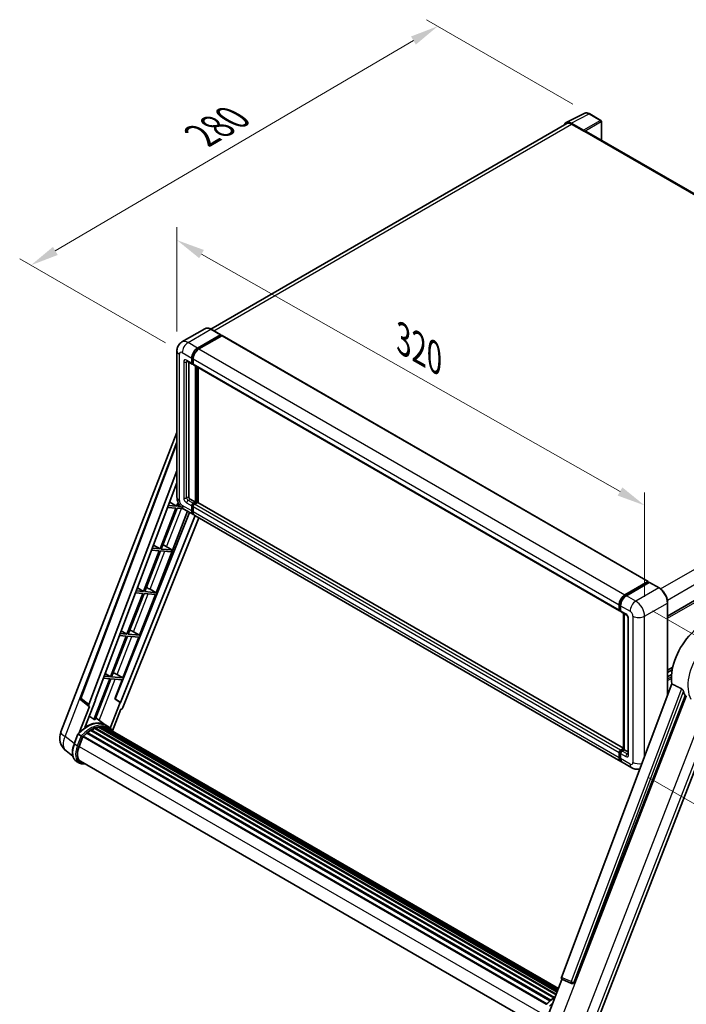
# Model space of a CAD drawing. Units: millimetres. Extents: x 40 to 10863, y -39 to 1647.
# Drawn here: x 1079 to 1433, y 234 to 757 of the extents above; entities that cross this region are included whole.
import ezdxf

# ---------------------------------------------------------------- set-up
doc = ezdxf.new("R2010")
doc.units = ezdxf.units.MM
for name, color, linetype, lineweight in [('Dimension (ISO)', 7, 'Continuous', 18), ('Visible (ISO)', 7, 'Continuous', 35), ('Visible Narrow (ISO)', 7, 'Continuous', 25)]:
    doc.layers.add(name, color=color, linetype=linetype, lineweight=lineweight)
doc.styles.add('Note Text (TK)', font='MS PGothic.ttf')
doc.dimstyles.new('Default - Method 1b (TK)', dxfattribs={"dimscale": 6, "dimtxt": 2.5, "dimasz": 2.5, "dimexe": 1, "dimexo": 1.5, "dimgap": 1, "dimtad": 1, "dimtoh": 1, "dimrnd": 1e-08, "dimdsep": 46, "dimtxsty": 'Note Text (TK)', "dimcen": 0.09, "dimdle": 5, "dimclrd": 100, "dimclre": 100, "dimclrt": 7, "dimadec": 1, "dimazin": 1, "dimtfac": 1, "dimtmove": 0, "dimatfit": 3, "dimfxl": 1, "dimtolj": 1, "dimlwd": -1, "dimlwe": -1, "dimarcsym": 0})

# ---------------------------------------------------------------- blocks, each defined once
blk = doc.blocks.new('*D38')
at = {"layer": 'Defpoints', "color": 0}
for p in [(1162.7, 580.84), (1410.82, 498.89), (1410.82, 440.1)]:
    blk.add_point(p, dxfattribs=at)
at = {"layer": 'Dimension (ISO)', "color": 100}
for p, q in [((1162.7, 591.18), (1162.7, 646.52)), ((1175.74, 632.22), (1397.77, 506.29)), ((1410.82, 450.45), (1410.82, 505.79))]:
    blk.add_line(p, q, dxfattribs=at)
for points in [[(1176.98, 634.4), (1174.51, 630.05), (1162.7, 639.62)], [(1399, 508.46), (1396.54, 504.11), (1410.82, 498.89)]]:
    blk.add_solid(points, dxfattribs=at)
at = {"layer": 'Dimension (ISO)', "color": 7, "insert": (1280.07, 588.57), "char_height": 15, "attachment_point": 4, "rotation": 330.4382, "style": 'Note Text (TK)'}
blk.add_mtext('\\A1;{\\Q-29.562;\\W0.820;\\H0.816x; \\fＭＳ Ｐゴシック|b0|i0;\\H15.0000;320}', dxfattribs=at)
blk = doc.blocks.new('*D39')
at = {"layer": 'Defpoints', "color": 0}
for p in [(1301.1, 753.1), (1381.71, 706.56), (1165.52, 579.94)]:
    blk.add_point(p, dxfattribs=at)
at = {"layer": 'Dimension (ISO)', "color": 100}
for p, q in [((1372.75, 711.74), (1295.13, 756.55)), ((1098.16, 633.9), (1288.17, 745.51)), ((1156.56, 585.12), (1079.25, 629.75))]:
    blk.add_line(p, q, dxfattribs=at)
for points in [[(1286.9, 747.66), (1289.44, 743.35), (1301.1, 753.1)], [(1096.9, 636.05), (1099.43, 631.74), (1085.23, 626.3)]]:
    blk.add_solid(points, dxfattribs=at)
at = {"layer": 'Dimension (ISO)', "color": 7, "insert": (1173.1, 693.57), "char_height": 15, "attachment_point": 4, "rotation": 30.4297, "style": 'Note Text (TK)'}
blk.add_mtext('\\A1;{\\Q-29.570;\\W0.820;\\H0.816x; \\fＭＳ Ｐゴシック|b0|i0;\\H15.0000;280}', dxfattribs=at)
blk = doc.blocks.new('*D40')
at = {"layer": 'Defpoints', "color": 0}
for p in [(1406.19, 448.12), (1404.01, 359.72), (1484.62, 313.18)]:
    blk.add_point(p, dxfattribs=at)
at = {"layer": 'Dimension (ISO)', "color": 100}
for p, q in [((1415.07, 442.99), (1492.72, 398.16)), ((1486.43, 386.58), (1484.99, 328.17)), ((1412.88, 354.59), (1490.54, 309.76))]:
    blk.add_line(p, q, dxfattribs=at)
for points in [[(1483.93, 386.64), (1488.93, 386.52), (1486.8, 401.58)], [(1482.49, 328.24), (1487.49, 328.11), (1484.62, 313.18)]]:
    blk.add_solid(points, dxfattribs=at)
at = {"layer": 'Dimension (ISO)', "color": 7, "insert": (1471.85, 342.87), "char_height": 15, "attachment_point": 4, "rotation": 88.5861, "style": 'Note Text (TK)'}
blk.add_mtext('\\A1;{\\Q28.586;\\W0.828;\\H0.816x; \\fＭＳ Ｐゴシック|b0|i0;\\H15.0000;99}', dxfattribs=at)

msp = doc.modelspace()

# ---------------------------------------------------------------- linework, layer by layer
at = {"layer": 'Visible (ISO)'}
for p, q in [((1369.232, 702.0748), (1378.8316, 706.8691)), ((1387.6262, 703.15), (1381.7143, 706.5632)), ((1369.6018, 701.4374), (1180.7415, 592.3988)), ((1378.4206, 697.9652), (1371.8612, 701.7523)), ((1372.0564, 701.1943), (1378.9989, 697.186)), ((1387.899, 692.6009), (1387.899, 702.6776)), ((1378.806, 697.2973), (1378.806, 697.2976)), ((1602.8428, 568.5031), (1379.817, 697.267)), ((1177.4791, 592.6275), (1165.3297, 585.613)), ((1185.9022, 589.422), (1180.8882, 592.3168)), ((1173.6165, 582.394), (1185.7659, 589.4084)), ((1173.6165, 582.1268), (1185.9587, 589.2526)), ((1186.4987, 588.9408), (1174.3879, 581.9486)), ((1185.9587, 589.2971), (1185.9587, 589.2526)), ((1185.9587, 589.2526), (1186.4987, 588.9408)), ((1186.6623, 588.957), (1412.6794, 458.466)), ((1162.696, 580.8352), (1162.696, 503.3423)), ((1168.057, 575.4369), (1170.7569, 573.8781)), ((1168.9882, 574.8993), (1168.9882, 503.565)), ((1170.5309, 574.3775), (1170.5309, 577.0497)), ((1170.7623, 574.5111), (1170.7623, 577.1833)), ((1171.3023, 576.6043), (1171.3023, 573.9321)), ((1171.3023, 573.9411), (1170.9205, 574.1615)), ((1171.5283, 573.4327), (1397.5453, 442.9417)), ((1172.4594, 500.6701), (1172.4594, 572.8951)), ((1172.6908, 500.5365), (1172.6908, 572.7615)), ((1174.0022, 500.4245), (1174.0022, 572.0044)), ((1423.0479, 440.2202), (1613.0356, 549.9096)), ((1101.0547, 378.7383), (1162.696, 537.6097)), ((1111.5601, 396.7683), (1162.696, 532.4706)), ((1115.9822, 393.2568), (1162.696, 517.224)), ((1119.2655, 395.5553), (1162.696, 510.8094)), ((1169.7595, 502.2289), (1172.4594, 500.6701)), ((1162.0973, 497.442), (1153.7085, 475.8209)), ((1154.3765, 475.7613), (1162.7654, 497.3823)), ((1157.8034, 497.8255), (1162.0973, 497.442)), ((1162.483, 498.436), (1158.1783, 498.8205)), ((1158.851, 500.6057), (1162.483, 498.436)), ((1163.2924, 500.522), (1162.483, 498.436)), ((1162.7654, 497.3823), (1166.1077, 497.0838)), ((1163.1511, 498.3764), (1163.6783, 499.7353)), ((1164.7633, 498.2324), (1163.1511, 498.3764)), ((1166.4206, 496.8911), (1171.4347, 493.9962)), ((1170.5309, 495.9938), (1170.5309, 498.666)), ((1170.7623, 496.1274), (1170.7623, 498.7996)), ((1171.3023, 500.0021), (1172.4594, 500.6701)), ((1171.3023, 499.7349), (1172.6908, 500.5365)), ((1171.3023, 498.2206), (1171.3023, 495.5485)), ((1173.6936, 500.492), (1172.0737, 499.5567)), ((1173.2308, 500.2248), (1172.6908, 500.5365)), ((1399.5922, 370.18), (1173.8573, 500.5082)), ((1169.4092, 495.1656), (1129.9179, 396.2364)), ((1172.2813, 493.5074), (1132.7009, 394.3553)), ((1174.2495, 492.3711), (1134.0404, 391.6439)), ((1151.6143, 452.6092), (1168.3609, 495.7709)), ((1398.2231, 363.0599), (1172.2061, 493.5509)), ((1153.7085, 475.8209), (1149.6482, 476.1836)), ((1150.2827, 477.8674), (1153.7085, 475.8209)), ((1159.9505, 475.2634), (1154.3765, 475.7613)), ((1156.0495, 477.624), (1159.9505, 475.2634)), ((1153.3228, 474.8269), (1144.9339, 453.2058)), ((1145.602, 453.1462), (1153.9908, 474.7672)), ((1149.2732, 475.1886), (1153.3228, 474.8269)), ((1153.9908, 474.7672), (1159.5648, 474.2694)), ((1159.5648, 474.2694), (1159.9505, 475.2634)), ((1141.7144, 455.1291), (1144.9339, 453.2058)), ((1148.4465, 454.4101), (1151.6143, 452.6092)), ((1400.4049, 451.4576), (1412.5157, 458.4498)), ((1400.4614, 451.0926), (1412.8036, 458.2184)), ((1413.3257, 458.0267), (1401.1763, 451.0123)), ((1412.7471, 458.3162), (1412.7471, 458.1858)), ((1412.94, 458.2049), (1413.2871, 458.0045)), ((1418.4761, 455.1454), (1413.462, 458.0402)), ((1144.5482, 452.2118), (1136.1594, 430.5908)), ((1136.8274, 430.5311), (1145.2163, 452.1521)), ((1140.7431, 452.5516), (1144.5482, 452.2118)), ((1144.9339, 453.2058), (1141.118, 453.5467)), ((1142.8398, 429.9941), (1151.2286, 451.6151)), ((1145.2163, 452.1521), (1151.2286, 451.6151)), ((1151.6143, 452.6092), (1145.602, 453.1462)), ((1397.3194, 443.4411), (1397.3194, 446.1133)), ((1397.6637, 443.5747), (1397.6637, 446.2469)), ((1398.0907, 445.6679), (1398.0907, 442.9958)), ((1423.0479, 398.0912), (1423.0479, 447.2267)), ((1397.9018, 443.1138), (1398.0907, 443.0047)), ((1398.3167, 442.4964), (1401.0165, 440.9376)), ((1399.5922, 369.5349), (1399.5922, 441.7599)), ((1400.0192, 441.5134), (1400.0192, 369.2884)), ((1402.0139, 439.2102), (1402.0139, 367.0616)), ((1135.7737, 429.5967), (1127.3848, 407.9757)), ((1128.0528, 407.916), (1136.4417, 429.537)), ((1132.213, 429.9147), (1135.7737, 429.5967)), ((1136.1594, 430.5908), (1132.5879, 430.9097)), ((1133.146, 432.3909), (1136.1594, 430.5908)), ((1134.0652, 407.379), (1142.4541, 429)), ((1136.4417, 429.537), (1142.4541, 429)), ((1142.8398, 429.9941), (1136.8274, 430.5311)), ((1139.672, 431.795), (1142.8398, 429.9941)), ((1423.0479, 411.5707), (1425.7745, 413.145)), ((1127.3848, 407.9757), (1124.0578, 408.2728)), ((1124.5777, 409.6526), (1127.3848, 407.9757)), ((1134.0652, 407.379), (1128.0528, 407.916)), ((1130.8974, 409.1799), (1134.0652, 407.379)), ((1423.0479, 410.1965), (1425.4657, 411.5923)), ((1423.0479, 408.0358), (1425.1686, 409.2602)), ((1126.9991, 406.9816), (1118.6292, 385.4093)), ((1119.2972, 385.3496), (1127.6672, 406.9219)), ((1123.6828, 407.2778), (1126.9991, 406.9816)), ((1127.6672, 406.9219), (1133.6795, 406.3849)), ((1129.7478, 396.2516), (1133.6795, 406.3849)), ((1425.3471, 404.1925), (1366.6837, 248.5142)), ((1373.3827, 245.8449), (1432.3585, 397.8462)), ((1116.2827, 392.2218), (1110.9002, 378.3492)), ((1116.0686, 392.3), (1111.9126, 395.5214)), ((1113.7977, 381.0181), (1119.4322, 395.5404)), ((1116.2827, 392.2218), (1116.2696, 392.223)), ((1119.4322, 395.5404), (1119.2655, 395.5553)), ((1119.2989, 395.6439), (1119.4322, 395.5404)), ((1132.5342, 394.3701), (1127.2683, 380.7981)), ((1132.5342, 394.3701), (1129.7478, 396.2516)), ((1129.9179, 396.2364), (1129.7478, 396.2516)), ((1132.7009, 394.3553), (1129.9179, 396.2364)), ((1132.7009, 394.3553), (1132.5342, 394.3701)), ((1383.9816, 220.9867), (1450.772, 393.1291)), ((1128.5501, 379.303), (1132.9838, 390.7302)), ((1132.997, 390.729), (1132.9838, 390.7302)), ((1124.5607, 382.5135), (1119.6014, 386.1335)), ((1121.4512, 381.449), (1364.5153, 241.1159)), ((1121.8531, 381.3543), (1121.5646, 381.5209)), ((1122.9486, 381.4209), (1364.7804, 241.7992)), ((1123.4035, 381.525), (1364.8967, 242.0988)), ((1123.8074, 381.3648), (1123.4591, 381.5659)), ((1126.1953, 381.5707), (1124.6525, 382.4614)), ((1108.112, 372.3449), (1110.1466, 377.5887)), ((1111.8908, 376.5999), (1110.348, 377.4906)), ((1110.7494, 371.0163), (1112.7688, 376.221)), ((1112.793, 376.2859), (1358.6727, 234.3271)), ((1112.9981, 376.5686), (1358.9238, 234.5834)), ((1114.8376, 378.0247), (1360.6048, 236.1309)), ((1115.0788, 378.4137), (1360.9829, 236.4409)), ((1115.4162, 378.4655), (1115.3513, 378.5031)), ((1116.9687, 379.5211), (1362.6715, 237.6645)), ((1117.2246, 379.8694), (1363.0821, 237.9235)), ((1117.5928, 379.8824), (1117.4481, 379.9659)), ((1119.0841, 380.5993), (1363.8127, 239.3052)), ((1119.3705, 380.8915), (1363.9578, 239.679)), ((1119.7604, 380.8552), (1119.5404, 380.9821)), ((1121.1126, 381.2305), (1364.384, 240.7777)), ((1124.7183, 381.0597), (1364.9898, 242.3389)), ((1125.168, 381.1171), (1365.0903, 242.5979)), ((1107.4349, 365.8972), (1103.8403, 368.6869)), ((1397.3194, 365.0575), (1397.3194, 367.7296)), ((1397.6637, 365.1911), (1397.6637, 367.8632)), ((1398.0907, 369.0657), (1399.5922, 369.9326)), ((1398.0907, 367.2843), (1398.0907, 364.6121)), ((1398.1472, 368.7007), (1399.5922, 369.5349)), ((1400.0192, 369.2884), (1398.8621, 368.6203)), ((1399.6721, 369.4888), (1399.5922, 369.5349)), ((1399.6721, 369.4888), (1400.0192, 369.2884)), ((1400.0192, 369.2884), (1402.0139, 368.1368)), ((1110.9326, 362.2469), (1109.3898, 363.1376)), ((1111.478, 363.1917), (1355.9612, 222.0393)), ((1112.5147, 361.7568), (1114.2284, 361.6038)), ((1404.0085, 359.7197), (1398.9945, 362.6145)), ((1359.2586, 227.5676), (1366.9757, 247.4574)), ((1366.852, 247.5095), (1372.1155, 245.2914)), ((1372.4421, 245.2101), (1372.4759, 245.2071))]:
    msp.add_line(p, q, dxfattribs=at)
for centre, radius, start, end in [((1387.3535, 702.6776), 0.5455, 0, 60), ((1112.581, 396.3836), 1.0909, 159.352378, 232.219433), ((1109.191, 375.5814), 8.7273, 158.793977, 232.185752), ((1372.5391, 246.2967), 1.0909, 247.148911, 264.896091)]:
    msp.add_arc(centre, radius, start, end, dxfattribs=at)
for centre, major_axis, ratio, start_param, end_param in [((1371.8659, 697.2933), (-2.7306, 4.7295), 0.5766475, 5.49839613, 6.80992005), ((1372.0564, 697.186), (-2.4545, 4.2514), 0.57735027, 5.49778714, 6.28318531), ((1378.4201, 697.5199), (0.2727, -0.4724), 0.5780539, 0.78600715, 2.3555855), ((1378.9989, 695.8499), (0.8182, 1.4171), 0.57735027, 0, 0.78539816), ((1185.7659, 589.1858), (0.1364, 0.2362), 0.57735027, 5.49778714, 7.06858347), ((1186.4987, 588.6736), (0.1636, 0.2834), 0.57735027, 0, 0.78539816), ((1173.6165, 578.8311), (2.1818, 3.779), 0.57735027, 0.78539816, 2.35619449), ((1173.6165, 578.8311), (2.0182, 3.4956), 0.57735027, 0.78539816, 2.35619449), ((1174.3879, 578.3857), (-2.1818, -3.779), 0.57735027, 3.92699082, 5.49778714), ((1171.3023, 574.8228), (-0.5455, -0.9448), 0.57735027, 5.49778714, 7.06858347), ((1171.3023, 574.8228), (-0.3818, -0.6613), 0.57735027, 5.49778714, 6.28318531), ((1172.0737, 574.3775), (-0.5455, -0.9448), 0.57735027, 5.49778714, 6.28318531), ((1169.7595, 503.1196), (0.5455, -0.9448), 0.57735027, 3.92699082, 5.49778714), ((1171.3023, 499.1113), (0.5455, 0.9448), 0.57735027, 0.78539816, 2.35619449), ((1171.3023, 499.1113), (0.3818, 0.6613), 0.57735027, 0.78539816, 2.35619449), ((1172.0737, 498.666), (-0.5455, -0.9448), 0.57735027, 3.92699082, 5.49778714), ((1173.6936, 500.2248), (0.1636, 0.2834), 0.57735027, 0, 0.78539816), ((1173.6165, 497.7753), (-2.1818, -3.779), 0.57735027, 5.49778714, 6.46089591), ((1173.6165, 497.7753), (-2.0182, -3.4956), 0.57735027, 5.49778714, 6.25355893), ((1174.3879, 497.3299), (-2.1818, -3.779), 0.57735027, 5.49778714, 6.28318531), ((1154.8257, 477.1016), (-4.0453, 1.6373), 0.22135844, 4.49565552, 4.70044469), ((1146.0511, 454.4865), (-4.0453, 1.6373), 0.22135844, 4.17094547, 4.70044469), ((1412.5157, 458.1826), (0.1636, 0.2834), 0.57735027, 5.49778714, 7.06858347), ((1412.94, 457.9822), (-0.1364, 0.2362), 0.57735027, 5.49778714, 6.28318531), ((1413.3257, 457.804), (0.1364, 0.2362), 0.57735027, 0, 0.78539816), ((1400.4049, 447.8947), (2.1818, 3.779), 0.57735027, 0.78539816, 2.35619449), ((1401.1763, 447.4494), (-2.1818, -3.779), 0.57735027, 3.92699082, 5.49778714), ((1398.0907, 443.8865), (-0.5455, -0.9448), 0.57735027, 5.49778714, 7.06858347), ((1398.8621, 443.4411), (-0.5455, -0.9448), 0.57735027, 5.49778714, 6.28318531), ((1441.2885, 416.7194), (11.4545, 19.8399), 0.57735027, 6.22128195, 8.81798228), ((1137.2765, 431.8714), (-4.0453, 1.6373), 0.22135844, 4.17094547, 4.70044469), ((1128.502, 409.2563), (-4.0453, 1.6373), 0.22135844, 4.17094547, 4.70044469), ((1446.6883, 413.6019), (-11.1205, -19.2613), 0.57735027, 5.75442515, 5.9224706), ((1116.6618, 393.2204), (0.5538, 0.9471), 0.57511278, 1.85878508, 3.40602546), ((1133.3791, 391.7273), (-0.5411, -0.9497), 0.5794272, 0.25896112, 1.80620149), ((1114.9832, 366.6044), (9.2836, 16.0797), 0.57735027, 6.26270748, 7.15900501), ((1112.2833, 368.1631), (9.4507, 16.369), 0.57735027, 0.23293737, 0.29066141), ((1121.5239, 381.1173), (0.2345, 0.4062), 0.57735027, 5.62064314, 7.8183921), ((1116.9117, 365.491), (8.7382, 15.135), 0.57735027, 0.38320674, 0.40101607), ((1117.2974, 365.2683), (8.8473, 15.3239), 0.57735027, 0.28541437, 0.41271733), ((1123.4762, 381.1933), (0.2345, 0.4062), 0.57735027, 5.44611021, 7.64385918), ((1116.9117, 365.491), (8.7382, 15.135), 0.57735027, 0.10162364, 0.19890831), ((1117.2974, 365.2683), (8.8473, 15.3239), 0.57735027, 0.11088144, 0.23818441), ((1113.0708, 376.2369), (0.2345, 0.4062), 0.57735027, 0.03558953, 1.92985062), ((1117.2974, 365.2683), (8.8473, 15.3239), 0.57735027, 0.98354607, 1.11084903), ((1115.1515, 378.082), (0.2345, 0.4062), 0.57735027, 6.14424191, 8.34199088), ((1117.2974, 365.2683), (8.8473, 15.3239), 0.57735027, 0.80901314, 0.93631611), ((1117.2974, 379.5377), (0.2345, 0.4062), 0.57735027, 5.96970899, 8.16745795), ((1117.2974, 365.2683), (8.8473, 15.3239), 0.57735027, 0.63448022, 0.76178318), ((1119.4432, 380.5598), (0.2345, 0.4062), 0.57735027, 5.79517606, 7.99292503), ((1116.9117, 365.491), (-8.7382, -15.135), 0.57735027, 3.70981256, 3.72614304), ((1117.2974, 365.2683), (8.8473, 15.3239), 0.57735027, 0.45994729, 0.58725026), ((1124.855, 381.0081), (-0.1255, -0.2173), 0.57735027, 4.28545597, 4.80683403), ((1125.2407, 380.7854), (0.2345, 0.4062), 0.57735027, 5.2767591, 7.46932625), ((1124.855, 381.0081), (-0.2345, -0.4062), 0.57735027, 2.13516645, 2.17629708), ((1117.2974, 365.2683), (8.8473, 15.3239), 0.57735027, 6.22138854, 6.34498207), ((1116.9117, 365.491), (8.8473, 15.3239), 0.57735027, 6.22138854, 6.26138621), ((1126.7639, 379.906), (0.2345, 0.4062), 0.57735027, 5.2767591, 7.28961151), ((1126.3782, 380.1287), (-0.2345, -0.4062), 0.57735027, 2.13516645, 2.17629708), ((1116.2274, 370.527), (-4.4727, -7.747), 0.57735027, 4.97418837, 6.50449975), ((1398.0907, 368.175), (0.5455, 0.9448), 0.57735027, 0.78539816, 2.35619449), ((1398.8621, 367.7296), (-0.5455, -0.9448), 0.57735027, 3.92699082, 5.49778714), ((1115.8417, 370.7497), (-4.3636, -7.558), 0.57735027, 6.038569, 6.28318531), ((1115.8417, 370.7497), (-4.4727, -7.747), 0.57735027, 0.04312964, 0.22131444), ((1400.4049, 366.8389), (-2.1818, -3.779), 0.57735027, 5.49778714, 6.46089591), ((1401.1763, 366.3935), (-2.1818, -3.779), 0.57735027, 5.49778714, 6.28318531), ((1367.3633, 248.4779), (-0.5538, -0.9471), 0.57511278, 5.00037773, 6.35839815), ((1372.5529, 246.2955), (-0.0293, -1.0911), 0.83822063, 6.23097823, 7.45089515)]:
    msp.add_ellipse(centre, major_axis=major_axis, ratio=ratio, start_param=start_param, end_param=end_param, dxfattribs=at)
for points, knots in [([(1381.7143, 706.5632), (1381.5202, 706.6753), (1381.3238, 706.7719), (1380.929, 706.9309), (1380.7306, 706.9934), (1380.3346, 707.0805), (1380.137, 707.1052), (1379.7467, 707.1127), (1379.5541, 707.0955), (1379.181, 707.016), (1379.0007, 706.9536), (1378.8316, 706.8691)], [-0.784789176, -0.784789176, -0.784789176, -0.784789176, -0.634804167, -0.634804167, -0.484819157, -0.484819157, -0.334834148, -0.334834148, -0.184849139, -0.184849139, -0.03486413, -0.03486413, -0.03486413, -0.03486413]), ([(1180.8882, 592.3168), (1180.6452, 592.4571), (1180.401, 592.576), (1179.9151, 592.7677), (1179.6733, 592.8405), (1179.1972, 592.9367), (1178.9629, 592.9602), (1178.5075, 592.9552), (1178.2864, 592.9267), (1177.865, 592.8164), (1177.6647, 592.7347), (1177.4791, 592.6275)], [0, 0, 0, 0, 0.157079633, 0.157079633, 0.314159265, 0.314159265, 0.471238898, 0.471238898, 0.628318531, 0.628318531, 0.785398163, 0.785398163, 0.785398163, 0.785398163]), ([(1162.696, 580.8352), (1162.696, 581.1264), (1162.7155, 581.4296), (1162.8098, 582.0622), (1162.8846, 582.3919), (1163.113, 583.0718), (1163.2671, 583.4223), (1163.679, 584.118), (1163.9378, 584.463), (1164.5631, 585.0958), (1164.9299, 585.3822), (1165.3297, 585.613)], [4.71238898, 4.71238898, 4.71238898, 4.71238898, 4.869468613, 4.869468613, 5.026548246, 5.026548246, 5.183627878, 5.183627878, 5.340707511, 5.340707511, 5.497787144, 5.497787144, 5.497787144, 5.497787144]), ([(1167.9043, 575.5013), (1167.9043, 575.5013), (1167.9061, 575.5011), (1167.9177, 575.4987), (1167.9354, 575.4942), (1167.9862, 575.4742), (1168.0191, 575.4588), (1168.057, 575.4369)], [5.902696792, 5.902696792, 5.902696792, 5.902696792, 5.969026042, 5.969026042, 6.126105675, 6.126105675, 6.283185307, 6.283185307, 6.283185307, 6.283185307]), ([(1166.4206, 496.8911), (1165.9164, 497.1822), (1165.4912, 497.5156), (1164.7409, 498.2302), (1164.4164, 498.6128), (1163.8456, 499.4212), (1163.5997, 499.8472), (1163.185, 500.7457), (1163.0159, 501.2181), (1162.7722, 502.2251), (1162.696, 502.76), (1162.696, 503.3423)], [3.14159265, 3.14159265, 3.14159265, 3.14159265, 3.45575192, 3.45575192, 3.76991118, 3.76991118, 4.08407045, 4.08407045, 4.39822972, 4.39822972, 4.71238898, 4.71238898, 4.71238898, 4.71238898]), ([(1423.0479, 447.2267), (1423.0479, 447.7878), (1422.9712, 448.3873), (1422.6752, 449.6104), (1422.4558, 450.2337), (1421.8957, 451.4473), (1421.5551, 452.0372), (1420.7842, 453.129), (1420.3541, 453.6307), (1419.4429, 454.4986), (1418.962, 454.8648), (1418.4761, 455.1454)], [1.57079633, 1.57079633, 1.57079633, 1.57079633, 1.88495559, 1.88495559, 2.19911486, 2.19911486, 2.51327412, 2.51327412, 2.82743339, 2.82743339, 3.14159265, 3.14159265, 3.14159265, 3.14159265]), ([(1397.6637, 446.2469), (1397.6637, 446.5934), (1397.711, 446.9615), (1397.8923, 447.7102), (1398.0263, 448.0908), (1398.3679, 448.831), (1398.5756, 449.1907), (1399.0458, 449.8567), (1399.3084, 450.163), (1399.8662, 450.6943), (1400.1613, 450.9193), (1400.4614, 451.0926)], [3.14159265, 3.14159265, 3.14159265, 3.14159265, 3.45575192, 3.45575192, 3.76991118, 3.76991118, 4.08407045, 4.08407045, 4.39822972, 4.39822972, 4.71238898, 4.71238898, 4.71238898, 4.71238898]), ([(1397.9018, 443.1138), (1397.8675, 443.1336), (1397.836, 443.1581), (1397.7815, 443.2133), (1397.7585, 443.2438), (1397.7208, 443.3075), (1397.7061, 443.3405), (1397.6837, 443.4071), (1397.676, 443.4408), (1397.666, 443.5079), (1397.6637, 443.5414), (1397.6637, 443.5747)], [2.35619449, 2.35619449, 2.35619449, 2.35619449, 2.513274123, 2.513274123, 2.670353756, 2.670353756, 2.827433388, 2.827433388, 2.984513021, 2.984513021, 3.141592654, 3.141592654, 3.141592654, 3.141592654]), ([(1401.0165, 440.9376), (1401.0665, 440.9088), (1401.1251, 440.8687), (1401.2543, 440.7628), (1401.3256, 440.6951), (1401.471, 440.5342), (1401.545, 440.4394), (1401.6839, 440.2323), (1401.7484, 440.1194), (1401.8579, 439.8911), (1401.9028, 439.7759), (1401.9685, 439.5614), (1401.9901, 439.4618), (1402.0104, 439.3127), (1402.0139, 439.2571), (1402.0139, 439.2102)], [3.14159265, 3.14159265, 3.14159265, 3.14159265, 3.34831632, 3.34831632, 3.57177779, 3.57177779, 3.8108324, 3.8108324, 4.05880671, 4.05880671, 4.30647121, 4.30647121, 4.54413512, 4.54413512, 4.71238898, 4.71238898, 4.71238898, 4.71238898]), ([(1430.4735, 401.6489), (1430.5196, 401.626), (1430.5669, 401.5974), (1430.6669, 401.5261), (1430.7196, 401.482), (1430.8713, 401.3381), (1430.9644, 401.2256), (1431.1569, 400.957), (1431.2556, 400.7808), (1431.3963, 400.4691), (1431.4446, 400.3318), (1431.4766, 400.2099)], [0.3759847, 0.3759847, 0.3759847, 0.3759847, 0.392440242, 0.392440242, 0.410914798, 0.410914798, 0.44786391, 0.44786391, 0.504486619, 0.504486619, 0.552148681, 0.552148681, 0.552148681, 0.552148681]), ([(1110.147, 377.5893), (1111.0888, 378.5782), (1112.0777, 379.467), (1114.1, 380.9963), (1115.1332, 381.6369), (1117.1936, 382.6331), (1118.2209, 382.9889), (1120.2196, 383.3887), (1121.1916, 383.4324), (1123.0236, 383.1914), (1123.8833, 382.9055), (1124.6525, 382.4614)], [3.80031014, 3.80031014, 3.80031014, 3.80031014, 4.03508579, 4.03508579, 4.26986143, 4.26986143, 4.50463708, 4.50463708, 4.73941272, 4.73941272, 4.97418837, 4.97418837, 4.97418837, 4.97418837]), ([(1128.6871, 379.0853), (1128.5913, 379.243), (1128.4911, 379.396), (1128.0883, 379.9671), (1127.7545, 380.3506), (1127.0215, 381.0292), (1126.6224, 381.3241), (1126.1953, 381.5707)], [1.002589852, 1.002589852, 1.002589852, 1.002589852, 1.048275672, 1.048275672, 1.178636306, 1.178636306, 1.308996939, 1.308996939, 1.308996939, 1.308996939]), ([(1110.1466, 377.5887), (1110.1473, 377.5907), (1110.151, 377.5907), (1110.1705, 377.5852), (1110.1938, 377.5747), (1110.2593, 377.5408), (1110.3003, 377.5181), (1110.348, 377.4906)], [0.0329013276, 0.0329013276, 0.0329013276, 0.0329013276, 0.0430502261, 0.0430502261, 0.0621538264, 0.0621538264, 0.0807455701, 0.0807455701, 0.0807455701, 0.0807455701]), ([(1112.5444, 376.1772), (1112.5439, 376.1776), (1112.5433, 376.178), (1112.5232, 376.1931), (1112.5008, 376.2094), (1112.4507, 376.2449), (1112.4232, 376.2639), (1112.3415, 376.3194), (1112.2833, 376.3577), (1112.1647, 376.4339), (1112.1054, 376.471), (1111.9918, 376.5406), (1111.9385, 376.5723), (1111.8908, 376.5999)], [-0.0809227639, -0.0809227639, -0.0809227639, -0.0809227639, -0.0805886357, -0.0805886357, -0.0691479127, -0.0691479127, -0.0577655589, -0.0577655589, -0.0376220805, -0.0376220805, -0.0185556094, -0.0185556094, 0, 0, 0, 0]), ([(1109.3898, 363.1376), (1108.9138, 363.4125), (1108.5022, 363.7963), (1107.8464, 364.7293), (1107.6009, 365.2773), (1107.2763, 366.4889), (1107.1966, 367.1529), (1107.1966, 368.5568), (1107.2764, 369.2967), (1107.5858, 370.8088), (1107.8155, 371.5807), (1108.112, 372.3449)], [1.83259571, 1.83259571, 1.83259571, 1.83259571, 2.0943951, 2.0943951, 2.35619449, 2.35619449, 2.61799388, 2.61799388, 2.87979327, 2.87979327, 3.14159265, 3.14159265, 3.14159265, 3.14159265]), ([(1397.6637, 367.8632), (1397.6637, 367.9299), (1397.6727, 367.9961), (1397.7041, 368.1261), (1397.7267, 368.1899), (1397.7835, 368.3129), (1397.8177, 368.3721), (1397.8958, 368.4828), (1397.9398, 368.5343), (1398.0366, 368.6265), (1398.0895, 368.6673), (1398.1472, 368.7007)], [3.14159265, 3.14159265, 3.14159265, 3.14159265, 3.45575192, 3.45575192, 3.76991118, 3.76991118, 4.08407045, 4.08407045, 4.39822972, 4.39822972, 4.71238898, 4.71238898, 4.71238898, 4.71238898]), ([(1402.0139, 367.0616), (1402.0139, 367.0178), (1402.0108, 366.9816), (1402.0028, 366.9276), (1401.9978, 366.91), (1401.994, 366.8988), (1401.9933, 366.8972), (1401.9933, 366.8972)], [4.71238898, 4.71238898, 4.71238898, 4.71238898, 4.869468613, 4.869468613, 5.026548246, 5.026548246, 5.092877496, 5.092877496, 5.092877496, 5.092877496]), ([(1110.9326, 362.2469), (1111.0278, 362.1919), (1111.1255, 362.1413), (1111.3253, 362.0489), (1111.4275, 362.0071), (1111.6357, 361.9326), (1111.7418, 361.8999), (1111.9574, 361.8435), (1112.0669, 361.8199), (1112.2888, 361.7816), (1112.4011, 361.767), (1112.5147, 361.7568)], [4.450589593, 4.450589593, 4.450589593, 4.450589593, 4.50294947, 4.50294947, 4.555309348, 4.555309348, 4.607669225, 4.607669225, 4.660029103, 4.660029103, 4.71238898, 4.71238898, 4.71238898, 4.71238898]), ([(1398.303, 363.436), (1398.2852, 363.4524), (1398.2678, 363.4693), (1398.1523, 363.5862), (1398.0657, 363.6998), (1397.918, 363.9492), (1397.8568, 364.085), (1397.7596, 364.3746), (1397.7234, 364.5283), (1397.6755, 364.8499), (1397.6637, 365.0178), (1397.6637, 365.1911)], [2.486038708, 2.486038708, 2.486038708, 2.486038708, 2.513274123, 2.513274123, 2.670353756, 2.670353756, 2.827433388, 2.827433388, 2.984513021, 2.984513021, 3.141592654, 3.141592654, 3.141592654, 3.141592654]), ([(1408.3706, 359.1411), (1408.3142, 359.1243), (1408.2579, 359.1085), (1407.7711, 358.9812), (1407.343, 358.9295), (1406.5345, 358.9207), (1406.1539, 358.9625), (1405.4509, 359.1046), (1405.1279, 359.2047), (1404.533, 359.4394), (1404.2607, 359.5741), (1404.0085, 359.7197)], [5.634287894, 5.634287894, 5.634287894, 5.634287894, 5.654866776, 5.654866776, 5.811946409, 5.811946409, 5.969026042, 5.969026042, 6.126105675, 6.126105675, 6.283185307, 6.283185307, 6.283185307, 6.283185307]), ([(1358.5343, 234.1828), (1359.4761, 235.1717), (1360.4651, 236.0605), (1362.0898, 237.2892), (1362.7116, 237.7076), (1363.3359, 238.0761)], [0.658717486, 0.658717486, 0.658717486, 0.658717486, 0.893493132, 0.893493132, 1.03597039, 1.03597039, 1.03597039, 1.03597039])]:
    msp.add_open_spline(points, degree=3, knots=knots, dxfattribs=at)
for points in [[(1430.4735, 401.6489), (1427.9286, 402.9108), (1425.3471, 404.1925)], [(1432.3585, 397.8462), (1432.6541, 397.7046), (1432.9492, 397.5632)]]:
    msp.add_open_spline(points, degree=2, dxfattribs=at)
msp.add_rational_spline([(1118.6292, 385.4093), (1117.4134, 386.2737), (1116.1777, 387.1523)], [10.4730504253, 10.4028168167, 10.3323880198], degree=2, dxfattribs=at)
at = {"layer": 'Visible Narrow (ISO)'}
for p, q in [((1371.8612, 701.7523), (1381.455, 706.5437)), ((1381.455, 706.5437), (1387.367, 703.1305)), ((1182.1816, 591.57), (1372.0564, 701.1943)), ((1387.367, 703.1305), (1378.4206, 697.9652)), ((1378.806, 697.2976), (1387.7524, 702.4628)), ((1387.7524, 702.4628), (1387.7524, 692.6855)), ((1378.9989, 697.186), (1602.316, 568.2538)), ((1168.6025, 585.2889), (1180.7518, 592.3033)), ((1180.7518, 592.3033), (1185.7659, 589.4084)), ((1173.6165, 582.394), (1168.6025, 585.2889)), ((1186.4987, 588.9408), (1412.5157, 458.4498)), ((1165.5169, 579.9445), (1170.5309, 577.0497)), ((1174.1646, 581.8104), (1173.6165, 582.1268)), ((1174.3879, 581.9486), (1400.4049, 451.4576)), ((1163.9741, 501.5608), (1163.9741, 579.0538)), ((1166.2883, 575.0455), (1166.2883, 502.8969)), ((1170.5309, 574.3775), (1167.8311, 575.9363)), ((1167.8311, 575.0455), (1168.2829, 575.3064)), ((1167.8311, 502.8969), (1167.8311, 575.0455)), ((1171.3104, 576.8668), (1170.7623, 577.1833)), ((1171.3023, 576.6043), (1397.3194, 446.1133)), ((1171.3023, 574.1993), (1170.7623, 574.5111)), ((1171.3023, 573.9321), (1397.3194, 443.4411)), ((1173.2694, 572.4275), (1173.2694, 500.247)), ((1173.6551, 500.4697), (1173.6551, 572.2048)), ((1419.3083, 454.5777), (1609.2585, 564.2455)), ((1422.9029, 448.6365), (1612.7298, 558.2331)), ((1423.0479, 439.145), (1613.694, 549.2145)), ((1111.8421, 396.4659), (1162.696, 531.4198)), ((1167.8311, 502.8969), (1168.9882, 503.565)), ((1168.6025, 501.5608), (1169.7595, 502.2289)), ((1171.3023, 500.0021), (1168.6025, 501.5608)), ((1157.1865, 476.936), (1165.0407, 497.1791)), ((1170.5309, 495.9938), (1165.5169, 498.8887)), ((1167.8311, 500.2248), (1170.5309, 498.666)), ((1171.3298, 498.472), (1170.7623, 498.7996)), ((1171.8697, 499.4073), (1171.3023, 499.7349)), ((1397.3194, 367.7296), (1171.3023, 498.2206)), ((1398.0907, 369.0657), (1172.0737, 499.5567)), ((1399.5922, 370.0694), (1173.6936, 500.492)), ((1171.3023, 495.8157), (1170.7623, 496.1274)), ((1397.3194, 365.0575), (1171.3023, 495.5485)), ((1148.4465, 454.4101), (1156.2661, 474.564)), ((1400.5978, 451.0791), (1412.94, 458.2049)), ((1418.3397, 455.1319), (1406.1903, 448.1174)), ((1413.3257, 458.0267), (1418.3397, 455.1319)), ((1139.672, 431.795), (1147.4916, 451.9489)), ((1400.5978, 451.0791), (1400.953, 450.874)), ((1406.1903, 448.1174), (1401.1763, 451.0123)), ((1397.7436, 443.4634), (1397.7436, 446.1356)), ((1397.7436, 446.1356), (1398.0988, 445.9305)), ((1398.0907, 445.6679), (1403.1048, 442.7731)), ((1410.8187, 440.1009), (1422.9681, 447.1154)), ((1422.9681, 447.1154), (1422.9681, 397.8792)), ((1397.7436, 443.4634), (1398.0907, 443.263)), ((1400.7906, 441.437), (1398.0907, 442.9958)), ((1399.6721, 369.4888), (1399.6721, 441.7138)), ((1402.3334, 366.6162), (1402.3334, 438.7648)), ((1404.6476, 440.1009), (1404.6476, 362.608)), ((1410.8187, 365.6377), (1410.8187, 440.1009)), ((1130.8974, 409.1799), (1138.717, 429.3338)), ((1103.3291, 376.3675), (1122.2051, 425.0175)), ((1423.0479, 411.7552), (1425.8234, 413.3577)), ((1423.0479, 407.9251), (1425.1594, 409.1441)), ((1423.0479, 406.8562), (1425.0997, 408.0408)), ((1121.436, 384.7944), (1129.9425, 406.7187)), ((1423.0479, 405.9655), (1425.0905, 407.1448)), ((1432.9492, 397.5632), (1365.9058, 224.7688)), ((1430.4735, 401.6489), (1371.9348, 246.3014)), ((1373.3105, 245.8513), (1431.4766, 400.2099)), ((1115.9822, 393.2568), (1111.8421, 396.4659)), ((1379.0391, 226.6494), (1443.6001, 393.0457)), ((1448.7534, 392.5854), (1384.1924, 226.1891)), ((1108.2047, 372.5837), (1103.3291, 376.3675)), ((1108.2865, 372.1774), (1110.348, 377.4906)), ((1111.8908, 376.5999), (1109.8293, 371.2867)), ((1110.549, 371.0342), (1112.5444, 376.1772)), ((1109.8293, 371.2867), (1108.2865, 372.1774)), ((1110.7701, 371.0696), (1356.5815, 229.1503)), ((1397.7436, 365.0797), (1397.7436, 367.7519)), ((1397.7436, 367.7519), (1398.1182, 367.5356)), ((1398.0907, 367.2843), (1400.7906, 365.7255)), ((1398.2836, 368.6872), (1399.6721, 369.4888)), ((1398.2836, 368.6872), (1398.6582, 368.4709)), ((1401.562, 367.0616), (1398.8621, 368.6203)), ((1401.562, 367.0616), (1402.0139, 367.3225)), ((1113.4919, 362.0289), (1112.949, 362.0774)), ((1397.7436, 365.0797), (1398.0907, 364.8793)), ((1403.1048, 361.7172), (1398.0907, 364.6121)), ((1371.9348, 246.3014), (1366.6837, 248.5142)), ((1373.3827, 245.8449), (1373.3105, 245.8513))]:
    msp.add_line(p, q, dxfattribs=at)
for centre, major_axis, ratio, start_param, end_param in [((1381.4458, 702.0777), (-2.7014, 4.7448), 0.57677384, 5.50187364, 6.25179868), ((1381.4416, 706.0909), (0.2727, 0.4724), 0.57735027, 0, 0.75049158), ((1387.3535, 702.6776), (0.2727, 0.4724), 0.57735027, 0, 0.75049158), ((1387.3535, 702.6776), (0.2727, -0.4724), 0.61692145, 0.78600715, 2.3555855), ((1387.3535, 702.6776), (0.5455, 0), 0.57735027, 5.53269373, 6.28318531), ((1180.7518, 586.959), (-3.2727, 5.6685), 0.57735027, 5.49778714, 6.28318531), ((1180.7518, 592.0806), (0.1364, 0.2362), 0.57735027, 0, 0.78539816), ((1168.6025, 579.9445), (-3.2727, 5.6685), 0.57735027, 5.49778714, 6.28318531), ((1168.6025, 581.726), (2.1818, 3.779), 0.57735027, 0.78539816, 2.35619449), ((1167.0597, 580.8352), (-4.3636, 0), 0.57735027, 0, 0.78539816), ((1165.5169, 578.1631), (-1.0909, 1.8895), 0.57735027, 5.49778714, 7.06858347), ((1174.195, 578.4971), (-2.0182, -3.4956), 0.57735027, 4.1299989, 5.29477906), ((1167.8311, 574.1548), (-1.0909, 1.8895), 0.57735027, 5.49778714, 7.06858347), ((1167.0597, 575.4909), (-1.0909, 0), 0.57735027, 0.78539816, 2.35619449), ((1168.6025, 576.3816), (-0.5455, -0.9448), 0.57735027, 5.49778714, 6.28318531), ((1168.6025, 574.6002), (-0.5455, 0.9448), 0.57735027, 0.16790573, 0.78539816), ((1167.0597, 503.3423), (-4.3636, 0), 0.57735027, 0, 0.78539816), ((1165.5169, 500.6701), (-1.0909, 1.8895), 0.57735027, 0.78539816, 2.35619449), ((1167.8311, 502.0062), (1.0909, -1.8895), 0.57735027, 3.92699082, 5.49778714), ((1167.0597, 503.3423), (-1.0909, 0), 0.57735027, 0.78539816, 2.35619449), ((1168.6025, 502.4516), (-0.5455, 0.9448), 0.57735027, 0.78539816, 2.35619449), ((1168.6025, 500.6701), (-0.5455, -0.9448), 0.57735027, 3.92699082, 5.49778714), ((1168.6025, 500.6701), (-2.1818, -3.779), 0.57735027, 5.49778714, 6.28318531), ((1171.8809, 498.7773), (-0.3818, -0.6613), 0.57735027, 4.0327783, 5.39199966), ((1418.3397, 454.9092), (0.1364, 0.2362), 0.57735027, 0, 0.78539816), ((1418.3397, 449.7875), (3.2727, -5.6685), 0.57735027, 0.78539816, 2.35619449), ((1400.5978, 447.7834), (2.0182, 3.4956), 0.57735027, 0.78539816, 2.35619449), ((1400.5978, 450.8564), (-0.1364, 0.2362), 0.57735027, 5.49778714, 6.28318531), ((1397.9365, 446.2469), (-0.2727, 0), 0.57735027, 0, 0.78539816), ((1406.1903, 444.5545), (2.1818, 3.779), 0.57735027, 0.78539816, 2.35619449), ((1406.1903, 442.7731), (-3.2727, 5.6685), 0.57735027, 3.92699082, 5.49778714), ((1422.7752, 447.2267), (0.2727, 0), 0.57735027, 5.49778714, 6.28318531), ((1397.9365, 443.5747), (-0.2727, 0), 0.57735027, 0, 0.78539816), ((1398.2836, 443.7751), (-0.3818, -0.6613), 0.57735027, 5.49778714, 6.28318531), ((1401.562, 441.8824), (-0.5455, -0.9448), 0.57735027, 5.49778714, 6.28318531), ((1400.7906, 439.6556), (-1.0909, 1.8895), 0.57735027, 3.92699082, 5.49778714), ((1403.1048, 439.2102), (-1.0909, 0), 0.57735027, 0, 0.78539816), ((1403.1048, 440.9916), (1.0909, -1.8895), 0.57735027, 0.78539816, 2.35619449), ((1407.7331, 441.8824), (4.3636, 0), 0.57735027, 3.92699082, 5.49778714), ((1449.2802, 412.1054), (10.9602, 18.9835), 0.57735027, 6.22128195, 9.10029382), ((1112.581, 396.3836), (-1.0208, 0.3847), 0.22397928, 0, 0.84949422), ((1112.581, 396.3836), (-0.6683, -0.8622), 0.62209236, 5.07559058, 6.28318531), ((1115.3689, 366.3817), (9.2836, 16.0797), 0.57735027, 0, 1.17781993), ((1116.9117, 365.491), (9.2836, 16.0797), 0.57735027, 0, 1.17781993), ((1117.2974, 365.2683), (9.0109, 15.6074), 0.57735027, 6.08267991, 7.45079424), ((1109.191, 375.5814), (-8.1363, 3.1569), 0.21132487, 0, 0.85161555), ((1109.191, 375.5814), (-5.3507, -6.8946), 0.62311053, 5.05999681, 6.28318531), ((1114.2989, 371.6404), (-4.9091, -8.5028), 0.57735027, 4.97418837, 6.28318531), ((1108.6205, 372.1476), (-0.5085, 0.1973), 0.21132487, 0, 0.93888201), ((1115.8417, 370.7497), (-4.9091, -8.5028), 0.57735027, 4.97418837, 6.28318531), ((1116.2274, 370.527), (-4.6364, -8.0304), 0.57735027, 4.97418837, 6.54498469), ((1110.1633, 371.2569), (0.5085, -0.1973), 0.21132487, 4.08047467, 5.65127099), ((1397.9365, 367.8632), (-0.2727, 0), 0.57735027, 0, 0.78539816), ((1398.2836, 368.0636), (0.3818, 0.6613), 0.57735027, 0.78539816, 2.35619449), ((1398.2836, 368.4645), (-0.1364, 0.2362), 0.57735027, 5.49778714, 6.28318531), ((1401.562, 366.1709), (-0.5455, -0.9448), 0.57735027, 3.92699082, 5.49778714), ((1400.7906, 367.5069), (1.0909, -1.8895), 0.57735027, 5.49778714, 7.06858347), ((1401.562, 367.9523), (0.5455, -0.9448), 0.57735027, 5.49778714, 6.11527958), ((1403.1048, 367.0616), (-1.0909, 0), 0.57735027, 0, 0.78539816), ((1112.5633, 362.3001), (-0.0485, -0.5433), 0.78867513, 0, 1.21991692), ((1397.9365, 365.1911), (-0.2727, 0), 0.57735027, 0, 0.78539816), ((1400.5978, 366.7276), (-2.0182, -3.4956), 0.57735027, 5.49778714, 6.13162893), ((1403.1048, 363.4987), (1.0909, -1.8895), 0.57735027, 5.49778714, 7.06858347), ((1406.1903, 363.4987), (-2.1818, -3.779), 0.57735027, 5.49778714, 6.28318531), ((1407.7331, 364.3894), (4.3636, 0), 0.57735027, 3.92699082, 5.12379841), ((1372.5391, 246.2967), (-0.4236, -1.0053), 0.52400674, 4.92516489, 6.28318531), ((1372.5391, 246.2967), (-1.0208, 0.3847), 0.22397928, 1.02402715, 2.50755701), ((1372.5391, 246.2967), (-0.097, -1.0866), 0.78867513, 0, 1.21991692), ((1363.7562, 222.9752), (9.2836, 16.0797), 0.57735027, 0.82486382, 1.17781993), ((1365.299, 222.0845), (-9.2836, -16.0797), 0.57735027, 4.17083894, 4.31941258)]:
    msp.add_ellipse(centre, major_axis=major_axis, ratio=ratio, start_param=start_param, end_param=end_param, dxfattribs=at)

# ---------------------------------------------------------------- dimensions: what is measured, and where the dimension line sits
at = {"layer": 'Dimension (ISO)', "color": 100}
for base, p1, p2, angle, text, override, picture, middle in [((1301.1041, 753.1035), (1165.5169, 579.9445), (1381.7143, 706.5632), 210.42972, '{\\Q-29.570;\\W0.820;\\H0.816x; \\fＭＳ Ｐゴシック|b0|i0;\\H15.0000;280}', {"dimgap": 1, "dimtoh": 0, "dimdec": 2, "dimlfac": 1.117015, "dimtol": 0, "dimlim": 0, "dimtp": 0, "dimtm": 0, "dimtdec": 2, "dimtofl": 0, "dimatfit": 1}, '*D39', (1193.1661, 689.7014)), ((1410.8187, 498.8887), (1162.696, 580.8352), (1410.8187, 440.1009), 150.438239, '{\\Q-29.562;\\W0.820;\\H0.816x; \\fＭＳ Ｐゴシック|b0|i0;\\H15.0000;320}', {"dimgap": 1, "dimtoh": 0, "dimdec": 2, "dimlfac": 1.117736, "dimtol": 0, "dimlim": 0, "dimtp": 0, "dimtm": 0, "dimtdec": 2, "dimtofl": 0, "dimatfit": 1}, '*D38', (1286.7574, 569.2558)), ((1484.6187, 313.1794), (1406.1903, 448.1174), (1404.0085, 359.7197), 88.586123, '{\\Q28.586;\\W0.828;\\H0.816x; \\fＭＳ Ｐゴシック|b0|i0;\\H15.0000;99}', {"dimgap": 1, "dimtoh": 0, "dimdec": 2, "dimlfac": 1.10681, "dimtol": 0, "dimlim": 0, "dimtp": 0, "dimtm": 0, "dimtdec": 2, "dimtofl": 0, "dimatfit": 1}, '*D40', (1485.7096, 357.3782))]:
    dim = msp.add_linear_dim(base=base, p1=p1, p2=p2, angle=angle, text=text, dimstyle='Default - Method 1b (TK)', override=override, dxfattribs=at)
    dim.commit()
    dim.dimension.update_dxf_attribs({"geometry": picture, "text_midpoint": middle, "dimtype": 160})

doc.saveas('drawing.dxf')
